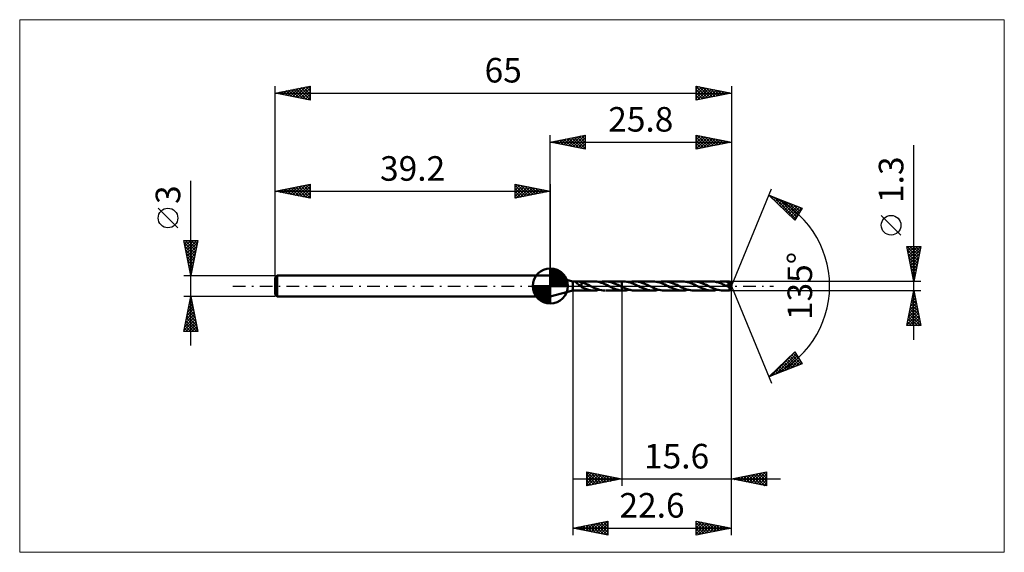
# Model space of a CAD drawing. Units: millimetres. Extents: x -76 to 65, y -38 to 38.
import ezdxf
from ezdxf.enums import TextEntityAlignment as Align

# ---------------------------------------------------------------- set-up
doc = ezdxf.new("R2010")
doc.units = ezdxf.units.MM
doc.header["$LTSCALE"] = 4.5
doc.linetypes.add('LONGDASH_DASH', pattern=[0.85, 0.4, -0.2, 0.05, -0.2])
for name, color, linetype in [('1', 4, 'CONTINUOUS'), ('2', 7, 'CONTINUOUS'), ('4', 2, 'LONGDASH_DASH'), ('CUT', 1, 'CONTINUOUS'), ('INFTOTAL', 9, 'CONTINUOUS'), ('NOCUT', 7, 'CONTINUOUS'), ('SK1', 4, 'CONTINUOUS'), ('SK2', 7, 'CONTINUOUS'), ('SK4', 2, 'LONGDASH_DASH')]:
    doc.layers.add(name, color=color, linetype=linetype)
doc.styles.get("Standard").update_dxf_attribs({"font": 'Monospac821 BT'})

msp = doc.modelspace()

# ---------------------------------------------------------------- linework, layer by layer
at = {"layer": '1', "color": 4, "linetype": 'CONTINUOUS', "lineweight": 50}
for p, q in [((3.2, 0.65), (0, 1.5)), ((0, -1.5), (0, 1.5)), ((3.2, 0.65), (6.24, 0.65)), ((3.2, -0.65), (3.2, 0.65)), ((3.63, 0.56), (3.64, 0.57)), ((3.64, 0.54), (3.63, 0.56)), ((3.64, 0.57), (3.65, 0.58)), ((3.64, 0.53), (3.64, 0.54)), ((3.65, 0.51), (3.64, 0.53)), ((3.65, 0.58), (3.66, 0.59)), ((3.67, 0.5), (3.65, 0.51)), ((3.66, 0.59), (3.68, 0.6)), ((3.68, 0.48), (3.67, 0.5)), ((3.68, 0.6), (3.7, 0.61)), ((3.7, 0.46), (3.68, 0.48)), ((3.7, 0.61), (3.72, 0.61)), ((3.72, 0.45), (3.7, 0.46)), ((3.72, 0.61), (3.75, 0.61)), ((3.74, 0.43), (3.72, 0.45)), ((3.76, 0.41), (3.74, 0.43)), ((3.75, 0.61), (3.77, 0.62)), ((3.79, 0.39), (3.76, 0.41)), ((3.77, 0.62), (3.8, 0.62)), ((3.82, 0.37), (3.79, 0.39)), ((3.8, 0.62), (3.83, 0.62)), ((3.85, 0.35), (3.82, 0.37)), ((3.83, 0.62), (3.86, 0.62)), ((3.88, 0.33), (3.85, 0.35)), ((3.86, 0.62), (3.89, 0.62)), ((3.91, 0.3), (3.88, 0.33)), ((3.89, 0.62), (3.93, 0.62)), ((3.94, 0.28), (3.91, 0.3)), ((3.96, 0.62), (3.93, 0.62)), ((3.97, 0.26), (3.94, 0.28)), ((4, 0.62), (3.96, 0.62)), ((4, 0.24), (3.97, 0.26)), ((4.04, 0.62), (4, 0.62)), ((4.03, 0.22), (4, 0.24)), ((4.06, 0.19), (4.03, 0.22)), ((4.08, 0.62), (4.04, 0.62)), ((4.09, 0.17), (4.06, 0.19)), ((4.12, 0.62), (4.08, 0.62)), ((4.12, 0.15), (4.09, 0.17)), ((4.17, 0.61), (4.12, 0.62)), ((4.15, 0.12), (4.12, 0.15)), ((4.18, 0.1), (4.15, 0.12)), ((4.21, 0.61), (4.17, 0.61)), ((4.21, 0.07), (4.18, 0.1)), ((4.25, 0.6), (4.21, 0.61)), ((4.24, 0.05), (4.21, 0.07)), ((4.27, 0.02), (4.24, 0.05)), ((4.29, 0.6), (4.25, 0.6)), ((4.3, 0), (4.27, 0.02)), ((4.34, 0.59), (4.29, 0.6)), ((4.31, -0.01), (4.3, 0)), ((4.38, 0.58), (4.34, 0.59)), ((4.42, 0.57), (4.38, 0.58)), ((4.46, 0.55), (4.42, 0.57)), ((4.46, 0.1), (4.46, 0.55)), ((4.58, 0.5), (4.46, 0.54)), ((4.46, 0.11), (4.46, 0.11)), ((4.46, 0.11), (4.46, 0.11)), ((4.46, 0.11), (4.46, 0.11)), ((4.46, 0.11), (4.46, 0.11)), ((4.46, 0.11), (4.46, 0.11)), ((4.46, 0.1), (4.46, 0.11)), ((4.46, -0.15), (4.46, 0.11)), ((4.7, 0.46), (4.58, 0.5)), ((4.82, 0.42), (4.7, 0.46)), ((4.94, 0.37), (4.82, 0.42)), ((5.06, 0.32), (4.94, 0.37)), ((5.18, 0.27), (5.06, 0.32)), ((5.31, 0.21), (5.18, 0.27)), ((5.43, 0.16), (5.31, 0.21)), ((5.56, 0.1), (5.43, 0.16)), ((5.68, 0.04), (5.56, 0.1)), ((5.69, 0.03), (5.68, 0.04)), ((5.7, 0.02), (5.69, 0.03)), ((5.72, 0.02), (5.7, 0.02)), ((5.73, 0.01), (5.72, 0.02)), ((5.74, 0.01), (5.73, 0.01)), ((5.75, 0), (5.74, 0.01)), ((6.01, -0.12), (5.75, 0)), ((6.4, 0.65), (6.19, 0.65)), ((6.62, 0.62), (6.4, 0.65)), ((6.83, 0.59), (6.62, 0.62)), ((7.04, 0.54), (6.83, 0.59)), ((7.04, 0.53), (7.18, 0.57)), ((7.25, 0.47), (7.04, 0.54)), ((7.18, 0.57), (7.31, 0.6)), ((7.47, 0.39), (7.25, 0.47)), ((7.31, 0.6), (7.45, 0.62)), ((7.45, 0.62), (7.58, 0.64)), ((7.69, 0.3), (7.47, 0.39)), ((7.58, 0.64), (7.72, 0.65)), ((7.9, 0.21), (7.69, 0.3)), ((7.72, 0.65), (7.85, 0.65)), ((8.11, 0.64), (7.85, 0.65)), ((7.85, 0.65), (10.2, 0.65)), ((8.12, 0.11), (7.9, 0.21)), ((8.36, 0.6), (8.11, 0.64)), ((8.34, 0), (8.12, 0.11)), ((8.35, -0.01), (8.34, 0)), ((8.61, 0.55), (8.36, 0.6)), ((8.87, 0.47), (8.61, 0.55)), ((9.12, 0.38), (8.87, 0.47)), ((9.37, 0.27), (9.12, 0.38)), ((9.62, 0.16), (9.37, 0.27)), ((9.87, 0.04), (9.62, 0.16)), ((9.89, 0.03), (9.87, 0.04)), ((9.9, 0.02), (9.89, 0.03)), ((9.91, 0.02), (9.9, 0.02)), ((9.93, 0.01), (9.91, 0.02)), ((9.94, 0.01), (9.93, 0.01)), ((9.95, 0), (9.94, 0.01)), ((9.99, -0.02), (9.95, 0)), ((10.43, 0.65), (10.2, 0.65)), ((10.2, 0.65), (10.2, 0.65)), ((10.2, -0.12), (10.2, 0.65)), ((10.2, -0.65), (10.2, 0.65)), ((10.67, 0.64), (10.43, 0.65)), ((10.92, 0.61), (10.67, 0.64)), ((11.16, 0.56), (10.92, 0.61)), ((11.39, 0.49), (11.16, 0.56)), ((11.24, 0.54), (11.38, 0.57)), ((11.38, 0.57), (11.51, 0.6)), ((11.64, 0.4), (11.39, 0.49)), ((11.51, 0.6), (11.65, 0.62)), ((11.88, 0.3), (11.64, 0.4)), ((11.65, 0.62), (11.78, 0.64)), ((11.78, 0.64), (11.92, 0.65)), ((12.12, 0.2), (11.88, 0.3)), ((11.92, 0.65), (12.05, 0.65)), ((12.31, 0.64), (12.05, 0.65)), ((14.63, 0.65), (12.05, 0.65)), ((12.37, 0.08), (12.12, 0.2)), ((12.56, 0.6), (12.31, 0.64)), ((12.61, -0.04), (12.37, 0.08)), ((12.81, 0.55), (12.56, 0.6)), ((13.07, 0.47), (12.81, 0.55)), ((13.32, 0.38), (13.07, 0.47)), ((13.57, 0.27), (13.32, 0.38)), ((13.82, 0.16), (13.57, 0.27)), ((14.07, 0.04), (13.82, 0.16)), ((14.31, -0.08), (14.07, 0.04)), ((14.87, 0.64), (14.63, 0.65)), ((15.11, 0.61), (14.87, 0.64)), ((15.35, 0.56), (15.11, 0.61)), ((15.59, 0.49), (15.35, 0.56)), ((15.44, 0.53), (15.57, 0.57)), ((15.57, 0.57), (15.71, 0.6)), ((15.83, 0.4), (15.59, 0.49)), ((15.71, 0.6), (15.84, 0.62)), ((16.07, 0.31), (15.83, 0.4)), ((15.84, 0.62), (15.98, 0.64)), ((15.98, 0.64), (16.11, 0.65)), ((16.32, 0.2), (16.07, 0.31)), ((16.11, 0.65), (16.25, 0.65)), ((16.5, 0.64), (16.25, 0.65)), ((18.83, 0.65), (16.25, 0.65)), ((16.56, 0.08), (16.32, 0.2)), ((16.76, 0.6), (16.5, 0.64)), ((16.81, -0.04), (16.56, 0.08)), ((17.01, 0.55), (16.76, 0.6)), ((17.26, 0.47), (17.01, 0.55)), ((17.51, 0.38), (17.26, 0.47)), ((17.76, 0.27), (17.51, 0.38)), ((18.02, 0.16), (17.76, 0.27)), ((18.26, 0.04), (18.02, 0.16)), ((18.51, -0.08), (18.26, 0.04)), ((19.06, 0.64), (18.83, 0.65)), ((19.3, 0.61), (19.06, 0.64)), ((19.54, 0.56), (19.3, 0.61)), ((19.78, 0.49), (19.54, 0.56)), ((19.63, 0.53), (19.77, 0.57)), ((19.77, 0.57), (19.9, 0.6)), ((20.03, 0.4), (19.78, 0.49)), ((19.9, 0.6), (20.04, 0.62)), ((20.27, 0.31), (20.03, 0.4)), ((20.04, 0.62), (20.18, 0.64)), ((20.18, 0.64), (20.31, 0.65)), ((20.51, 0.2), (20.27, 0.31)), ((20.31, 0.65), (20.44, 0.65)), ((20.7, 0.64), (20.44, 0.65)), ((23.02, 0.65), (20.44, 0.65)), ((20.76, 0.08), (20.51, 0.2)), ((20.95, 0.6), (20.7, 0.64)), ((21, -0.04), (20.76, 0.08)), ((21.21, 0.55), (20.95, 0.6)), ((21.46, 0.47), (21.21, 0.55)), ((21.71, 0.38), (21.46, 0.47)), ((21.96, 0.27), (21.71, 0.38)), ((22.21, 0.16), (21.96, 0.27)), ((22.46, 0.04), (22.21, 0.16)), ((22.7, -0.08), (22.46, 0.04)), ((23.16, 0.65), (23.02, 0.65)), ((23.29, 0.64), (23.16, 0.65)), ((23.42, 0.62), (23.29, 0.64)), ((23.56, 0.6), (23.42, 0.62)), ((23.7, 0.57), (23.56, 0.6)), ((23.83, 0.53), (23.7, 0.57)), ((23.83, 0.53), (23.97, 0.57)), ((23.97, 0.49), (23.83, 0.53)), ((23.97, 0.57), (24.1, 0.6)), ((24.1, 0.45), (23.97, 0.49)), ((24.1, 0.6), (24.24, 0.62)), ((24.24, 0.4), (24.1, 0.45)), ((24.24, 0.62), (24.37, 0.64)), ((24.38, 0.34), (24.24, 0.4)), ((24.37, 0.64), (24.51, 0.65)), ((24.52, 0.28), (24.38, 0.34)), ((24.51, 0.65), (24.64, 0.65)), ((24.65, 0.22), (24.52, 0.28)), ((24.77, 0.65), (24.64, 0.65)), ((25.52, 0.65), (24.64, 0.65)), ((24.79, 0.16), (24.65, 0.22)), ((24.89, 0.64), (24.77, 0.65)), ((24.93, 0.09), (24.79, 0.16)), ((25.02, 0.62), (24.89, 0.64)), ((25.06, 0.03), (24.93, 0.09)), ((25.15, 0.6), (25.02, 0.62)), ((25.2, -0.04), (25.06, 0.03)), ((25.28, 0.58), (25.15, 0.6)), ((25.31, 0.19), (25.24, 0.25)), ((25.76, -0.03), (25.24, 0.25)), ((25.24, 0.25), (25.26, 0.25)), ((25.26, 0.25), (25.28, 0.26)), ((25.4, 0.55), (25.28, 0.58)), ((25.28, 0.26), (25.3, 0.26)), ((25.3, 0.26), (25.32, 0.26)), ((25.37, 0.12), (25.31, 0.19)), ((25.32, 0.26), (25.34, 0.27)), ((25.34, 0.27), (25.35, 0.27)), ((25.35, 0.27), (25.37, 0.27)), ((25.37, 0.27), (25.38, 0.28)), ((25.43, 0.06), (25.37, 0.12)), ((25.38, 0.28), (25.4, 0.28)), ((25.53, 0.51), (25.4, 0.55)), ((25.4, 0.28), (25.42, 0.29)), ((25.42, 0.29), (25.43, 0.29)), ((25.43, 0.29), (25.44, 0.3)), ((25.49, 0), (25.43, 0.06)), ((25.44, 0.3), (25.46, 0.3)), ((25.46, 0.3), (25.47, 0.31)), ((25.47, 0.31), (25.48, 0.32)), ((25.48, 0.32), (25.5, 0.32)), ((25.53, -0.05), (25.49, 0)), ((25.5, 0.32), (25.51, 0.33)), ((25.51, 0.33), (25.52, 0.34)), ((25.52, 0.65), (25.52, 0.65)), ((25.52, 0.65), (25.52, 0.65)), ((25.52, 0.65), (25.52, 0.65)), ((25.52, 0.34), (25.53, 0.35)), ((25.53, 0.64), (25.53, 0.65)), ((25.53, 0.65), (25.53, 0.65)), ((25.8, 0), (25.53, 0.65)), ((25.53, 0.65), (25.52, 0.65)), ((25.52, 0.65), (25.52, 0.65)), ((25.52, 0.65), (25.52, 0.65)), ((25.53, 0.63), (25.53, 0.64)), ((25.53, 0.64), (25.53, 0.64)), ((25.53, 0.62), (25.53, 0.63)), ((25.53, 0.61), (25.53, 0.62)), ((25.53, 0.62), (25.53, 0.62)), ((25.53, 0.59), (25.53, 0.61)), ((25.53, 0.58), (25.53, 0.59)), ((25.8, 0), (25.53, 0.58)), ((25.53, 0.51), (25.53, 0.58)), ((25.54, 0.5), (25.53, 0.51)), ((25.53, 0.35), (25.54, 0.36)), ((25.53, -0.65), (25.8, 0)), ((25.54, 0.49), (25.54, 0.5)), ((25.54, 0.48), (25.54, 0.49)), ((25.55, 0.47), (25.54, 0.48)), ((25.54, 0.37), (25.55, 0.38)), ((25.54, 0.36), (25.54, 0.37)), ((25.55, 0.46), (25.55, 0.47)), ((25.56, 0.45), (25.55, 0.46)), ((25.55, 0.38), (25.56, 0.39)), ((25.56, 0.44), (25.56, 0.45)), ((25.56, 0.43), (25.56, 0.44)), ((25.65, 0.26), (25.56, 0.44)), ((25.56, 0.42), (25.56, 0.43)), ((25.56, 0.4), (25.56, 0.42)), ((25.56, 0.39), (25.56, 0.4)), ((25.69, 0.17), (25.65, 0.26)), ((25.71, 0.12), (25.69, 0.17)), ((25.73, 0.08), (25.71, 0.12)), ((25.74, 0.06), (25.73, 0.08)), ((25.75, 0.03), (25.74, 0.06)), ((25.75, 0.02), (25.75, 0.03)), ((25.75, 0.01), (25.75, 0.02)), ((25.8, 0), (25.75, 0.02)), ((25.8, 0), (25.75, 0.02)), ((25.75, 0.02), (25.75, 0.02)), ((25.76, 0), (25.75, 0.01)), ((25.76, 0), (25.76, 0)), ((0, -1.5), (3.2, -0.65)), ((3.2, -0.65), (6.24, -0.65)), ((4.32, -0.02), (4.31, -0.01)), ((4.33, -0.02), (4.32, -0.02)), ((4.34, -0.03), (4.33, -0.02)), ((4.35, -0.04), (4.34, -0.03)), ((4.36, -0.05), (4.35, -0.04)), ((4.37, -0.06), (4.36, -0.05)), ((4.39, -0.07), (4.37, -0.06)), ((4.41, -0.09), (4.39, -0.07)), ((4.42, -0.1), (4.41, -0.09)), ((4.44, -0.11), (4.42, -0.1)), ((4.46, -0.13), (4.44, -0.11)), ((4.7, -0.26), (4.46, -0.15)), ((4.94, -0.37), (4.7, -0.26)), ((5.19, -0.46), (4.94, -0.37)), ((5.44, -0.54), (5.19, -0.46)), ((5.68, -0.59), (5.44, -0.54)), ((5.93, -0.63), (5.68, -0.59)), ((6.17, -0.65), (5.93, -0.63)), ((6.27, -0.24), (6.01, -0.12)), ((6.17, -0.65), (6.32, -0.65)), ((6.52, -0.35), (6.27, -0.24)), ((6.32, -0.65), (6.46, -0.64)), ((6.46, -0.64), (6.61, -0.63)), ((6.78, -0.45), (6.52, -0.35)), ((6.61, -0.63), (6.75, -0.6)), ((6.75, -0.6), (6.9, -0.57)), ((7.03, -0.53), (6.78, -0.45)), ((6.9, -0.57), (7.04, -0.53)), ((7.29, -0.59), (7.03, -0.53)), ((7.55, -0.63), (7.29, -0.59)), ((7.8, -0.65), (7.55, -0.63)), ((7.85, -0.65), (10.2, -0.65)), ((8.36, -0.01), (8.35, -0.01)), ((8.37, -0.02), (8.36, -0.01)), ((8.39, -0.02), (8.37, -0.02)), ((8.4, -0.03), (8.39, -0.02)), ((8.41, -0.04), (8.4, -0.03)), ((8.59, -0.12), (8.41, -0.04)), ((8.77, -0.21), (8.59, -0.12)), ((8.94, -0.29), (8.77, -0.21)), ((9.12, -0.36), (8.94, -0.29)), ((9.3, -0.43), (9.12, -0.36)), ((9.48, -0.49), (9.3, -0.43)), ((9.66, -0.54), (9.48, -0.49)), ((9.84, -0.59), (9.66, -0.54)), ((10.02, -0.62), (9.84, -0.59)), ((10.02, -0.03), (9.99, -0.02)), ((10.06, -0.05), (10.02, -0.03)), ((10.2, -0.64), (10.02, -0.62)), ((10.09, -0.07), (10.06, -0.05)), ((10.13, -0.09), (10.09, -0.07)), ((10.16, -0.1), (10.13, -0.09)), ((10.2, -0.12), (10.16, -0.1)), ((10.2, -0.12), (10.2, -0.12)), ((10.2, -0.12), (10.2, -0.12)), ((10.2, -0.12), (10.2, -0.12)), ((10.2, -0.12), (10.2, -0.12)), ((10.2, -0.12), (10.2, -0.12)), ((10.37, -0.2), (10.2, -0.12)), ((10.2, -0.64), (10.2, -0.64)), ((10.2, -0.64), (10.2, -0.64)), ((10.2, -0.64), (10.2, -0.64)), ((10.2, -0.64), (10.2, -0.64)), ((10.2, -0.64), (10.2, -0.64)), ((10.2, -0.64), (10.2, -0.64)), ((10.23, -0.64), (10.2, -0.64)), ((10.2, -0.65), (10.2, -0.64)), ((10.2, -0.65), (10.2, -0.65)), ((10.2, -0.65), (10.43, -0.65)), ((10.27, -0.65), (10.23, -0.64)), ((10.3, -0.65), (10.27, -0.65)), ((10.33, -0.65), (10.3, -0.65)), ((10.37, -0.65), (10.33, -0.65)), ((10.54, -0.28), (10.37, -0.2)), ((10.4, -0.65), (10.37, -0.65)), ((10.43, -0.65), (10.4, -0.65)), ((10.43, -0.65), (10.57, -0.65)), ((10.71, -0.35), (10.54, -0.28)), ((10.57, -0.65), (10.7, -0.64)), ((10.7, -0.64), (10.84, -0.62)), ((10.88, -0.41), (10.71, -0.35)), ((10.84, -0.62), (10.97, -0.6)), ((11.04, -0.47), (10.88, -0.41)), ((10.97, -0.6), (11.11, -0.57)), ((11.21, -0.53), (11.04, -0.47)), ((11.11, -0.57), (11.24, -0.54)), ((11.38, -0.57), (11.21, -0.53)), ((11.55, -0.61), (11.38, -0.57)), ((11.71, -0.63), (11.55, -0.61)), ((11.88, -0.65), (11.71, -0.63)), ((12.05, -0.65), (11.88, -0.65)), ((12.05, -0.65), (14.63, -0.65)), ((12.86, -0.16), (12.61, -0.04)), ((13.11, -0.27), (12.86, -0.16)), ((13.36, -0.38), (13.11, -0.27)), ((13.61, -0.47), (13.36, -0.38)), ((13.87, -0.55), (13.61, -0.47)), ((14.12, -0.6), (13.87, -0.55)), ((14.37, -0.64), (14.12, -0.6)), ((14.56, -0.19), (14.31, -0.08)), ((14.63, -0.65), (14.37, -0.64)), ((14.8, -0.3), (14.56, -0.19)), ((14.63, -0.65), (14.76, -0.65)), ((14.76, -0.65), (14.9, -0.64)), ((15.04, -0.4), (14.8, -0.3)), ((14.9, -0.64), (15.03, -0.62)), ((15.03, -0.62), (15.17, -0.6)), ((15.29, -0.49), (15.04, -0.4)), ((15.17, -0.6), (15.3, -0.57)), ((15.53, -0.56), (15.29, -0.49)), ((15.3, -0.57), (15.44, -0.53)), ((15.77, -0.61), (15.53, -0.56)), ((16.01, -0.64), (15.77, -0.61)), ((16.25, -0.65), (16.01, -0.64)), ((16.25, -0.65), (18.83, -0.65)), ((17.06, -0.16), (16.81, -0.04)), ((17.31, -0.27), (17.06, -0.16)), ((17.56, -0.38), (17.31, -0.27)), ((17.81, -0.47), (17.56, -0.38)), ((18.06, -0.55), (17.81, -0.47)), ((18.31, -0.6), (18.06, -0.55)), ((18.57, -0.64), (18.31, -0.6)), ((18.76, -0.2), (18.51, -0.08)), ((18.83, -0.65), (18.57, -0.64)), ((19, -0.31), (18.76, -0.2)), ((18.83, -0.65), (18.96, -0.65)), ((18.96, -0.65), (19.09, -0.64)), ((19.24, -0.4), (19, -0.31)), ((19.09, -0.64), (19.23, -0.62)), ((19.23, -0.62), (19.36, -0.6)), ((19.48, -0.49), (19.24, -0.4)), ((19.36, -0.6), (19.5, -0.57)), ((19.72, -0.56), (19.48, -0.49)), ((19.5, -0.57), (19.63, -0.53)), ((19.97, -0.61), (19.72, -0.56)), ((20.21, -0.64), (19.97, -0.61)), ((20.44, -0.65), (20.21, -0.64)), ((20.44, -0.65), (23.02, -0.65)), ((21.25, -0.16), (21, -0.04)), ((21.5, -0.27), (21.25, -0.16)), ((21.75, -0.38), (21.5, -0.27)), ((22, -0.47), (21.75, -0.38)), ((22.26, -0.55), (22, -0.47)), ((22.51, -0.6), (22.26, -0.55)), ((22.76, -0.64), (22.51, -0.6)), ((22.95, -0.2), (22.7, -0.08)), ((23.02, -0.65), (22.76, -0.64)), ((23.19, -0.3), (22.95, -0.2)), ((23.02, -0.65), (23.16, -0.65)), ((23.16, -0.65), (23.29, -0.64)), ((23.43, -0.4), (23.19, -0.3)), ((23.29, -0.64), (23.42, -0.62)), ((23.42, -0.62), (23.56, -0.6)), ((23.68, -0.49), (23.43, -0.4)), ((23.56, -0.6), (23.7, -0.57)), ((23.92, -0.56), (23.68, -0.49)), ((23.7, -0.57), (23.83, -0.53)), ((24.16, -0.61), (23.92, -0.56)), ((24.4, -0.64), (24.16, -0.61)), ((24.64, -0.65), (24.4, -0.64)), ((24.64, -0.65), (25.52, -0.65)), ((25.25, -0.06), (25.2, -0.04)), ((25.31, -0.09), (25.25, -0.06)), ((25.36, -0.12), (25.31, -0.09)), ((25.41, -0.14), (25.36, -0.12)), ((25.46, -0.17), (25.41, -0.14)), ((25.52, -0.19), (25.46, -0.17)), ((25.52, -0.19), (25.52, -0.19)), ((25.52, -0.23), (25.52, -0.19)), ((25.52, -0.27), (25.52, -0.23)), ((25.52, -0.31), (25.52, -0.27)), ((25.52, -0.35), (25.52, -0.31)), ((25.52, -0.38), (25.52, -0.35)), ((25.52, -0.42), (25.52, -0.38)), ((25.52, -0.45), (25.52, -0.42)), ((25.52, -0.48), (25.52, -0.45)), ((25.52, -0.51), (25.52, -0.48)), ((25.52, -0.54), (25.52, -0.51)), ((25.52, -0.56), (25.52, -0.54)), ((25.52, -0.58), (25.52, -0.56)), ((25.52, -0.6), (25.52, -0.58)), ((25.52, -0.61), (25.52, -0.6)), ((25.52, -0.63), (25.52, -0.61)), ((25.52, -0.64), (25.52, -0.63)), ((25.52, -0.64), (25.52, -0.64)), ((25.52, -0.65), (25.52, -0.64)), ((25.52, -0.65), (25.52, -0.65)), ((25.52, -0.65), (25.52, -0.65)), ((25.52, -0.65), (25.52, -0.65)), ((25.52, -0.65), (25.52, -0.65)), ((25.57, -0.09), (25.53, -0.05)), ((25.52, -0.19), (25.53, -0.19)), ((25.53, -0.19), (25.54, -0.19)), ((25.52, -0.65), (25.52, -0.65)), ((25.52, -0.65), (25.52, -0.65)), ((25.52, -0.65), (25.53, -0.65)), ((25.54, -0.19), (25.55, -0.18)), ((25.55, -0.18), (25.56, -0.18)), ((25.56, -0.18), (25.56, -0.17)), ((25.56, -0.17), (25.57, -0.17)), ((25.6, -0.13), (25.57, -0.09)), ((25.57, -0.17), (25.58, -0.16)), ((25.58, -0.16), (25.59, -0.15)), ((25.59, -0.14), (25.6, -0.13)), ((25.59, -0.15), (25.59, -0.14)), ((25.6, -0.13), (25.76, -0.03)), ((25.76, -0.01), (25.76, 0)), ((25.76, -0.02), (25.76, -0.01)), ((25.76, -0.01), (25.76, -0.01)), ((25.76, -0.03), (25.76, -0.02))]:
    msp.add_line(p, q, dxfattribs=at)
at = {"layer": '2', "color": 7, "linetype": 'CONTINUOUS', "lineweight": 25}
for p, q in [((0, 1.5), (0, 21.5)), ((0, 20.5), (5, 21.5)), ((1.88, 20.12), (2.82, 21.06)), ((2.23, 20.05), (3.35, 21.17)), ((2.59, 19.98), (3.88, 21.28)), ((2.72, 21.04), (4.07, 19.69)), ((2.94, 19.91), (4.41, 21.38)), ((3.07, 21.11), (4.6, 19.58)), ((3.29, 19.84), (4.94, 21.49)), ((3.42, 21.18), (5, 19.61)), ((3.65, 19.77), (5, 21.12)), ((3.78, 21.26), (5, 20.03)), ((4.13, 21.33), (5, 20.46)), ((4.48, 21.4), (5, 20.88)), ((4.84, 21.47), (5, 21.3)), ((5, 21.5), (5, 19.5)), ((20.8, 19.5), (20.8, 21.5)), ((20.8, 21.5), (25.8, 20.5)), ((20.8, 21.25), (21.01, 21.46)), ((20.8, 20.82), (21.36, 21.39)), ((20.8, 20.4), (21.72, 21.32)), ((20.8, 19.97), (22.07, 21.25)), ((20.8, 21.2), (22.22, 19.78)), ((20.8, 19.55), (22.42, 21.18)), ((20.96, 21.47), (22.57, 19.85)), ((21.27, 19.59), (22.78, 21.1)), ((21.49, 21.36), (22.93, 19.93)), ((22.02, 21.26), (23.28, 20)), ((22.55, 21.15), (23.63, 20.07)), ((23.08, 21.04), (23.99, 20.14)), ((25.8, 21.5), (25.8, 0)), ((0, 20.5), (25.8, 20.5)), ((5, 19.5), (0, 20.5)), ((0.11, 20.48), (0.17, 20.53)), ((0.24, 20.55), (0.36, 20.43)), ((0.47, 20.41), (0.7, 20.64)), ((0.59, 20.62), (0.89, 20.32)), ((0.82, 20.34), (1.23, 20.75)), ((0.95, 20.69), (1.42, 20.22)), ((1.17, 20.27), (1.76, 20.85)), ((1.3, 20.76), (1.95, 20.11)), ((1.53, 20.19), (2.29, 20.96)), ((1.65, 20.83), (2.48, 20)), ((2.01, 20.9), (3.01, 19.9)), ((2.36, 20.97), (3.54, 19.79)), ((4, 19.7), (5, 20.7)), ((4.36, 19.63), (5, 20.27)), ((4.71, 19.56), (5, 19.85)), ((20.8, 20.78), (21.86, 19.71)), ((25.8, 20.5), (20.8, 19.5)), ((20.8, 20.35), (21.51, 19.64)), ((20.8, 19.93), (21.16, 19.57)), ((21.8, 19.7), (23.13, 21.03)), ((22.33, 19.81), (23.49, 20.96)), ((22.86, 19.91), (23.84, 20.89)), ((23.39, 20.02), (24.19, 20.82)), ((23.61, 20.94), (24.34, 20.21)), ((23.92, 20.12), (24.55, 20.75)), ((24.14, 20.83), (24.69, 20.28)), ((24.45, 20.23), (24.9, 20.68)), ((24.67, 20.73), (25.05, 20.35)), ((24.98, 20.34), (25.25, 20.61)), ((25.2, 20.62), (25.4, 20.42)), ((25.51, 20.44), (25.61, 20.54)), ((25.73, 20.51), (25.75, 20.49)), ((51.8, -7.65), (51.8, 20.07)), ((20.8, 19.51), (20.8, 19.5)), ((25.8, 0), (31.54, 13.86)), ((31.16, 12.93), (35.9, 11.07)), ((34.82, 9.39), (31.16, 12.93)), ((31.21, 12.89), (31.23, 12.91)), ((31.21, 12.91), (32.17, 11.95)), ((31.42, 12.68), (31.53, 12.79)), ((31.64, 12.47), (31.83, 12.67)), ((31.91, 12.64), (34.95, 9.59)), ((31.85, 12.26), (32.14, 12.55)), ((32.07, 12.05), (32.44, 12.43)), ((32.28, 11.84), (32.75, 12.31)), ((32.5, 11.63), (33.05, 12.19)), ((32.61, 12.36), (35.12, 9.85)), ((32.71, 11.43), (33.36, 12.07)), ((32.93, 11.22), (33.66, 11.95)), ((33.15, 11.01), (33.97, 11.83)), ((33.31, 12.09), (35.29, 10.11)), ((33.36, 10.8), (34.27, 11.71)), ((33.58, 10.59), (34.58, 11.59)), ((33.79, 10.38), (34.88, 11.47)), ((34.01, 11.81), (35.45, 10.37)), ((34.01, 10.17), (35.18, 11.35)), ((34.22, 9.96), (35.49, 11.23)), ((34.71, 11.54), (35.62, 10.63)), ((35.41, 11.26), (35.78, 10.88)), ((34.44, 9.76), (35.79, 11.11)), ((34.65, 9.55), (35.41, 10.3)), ((35.9, 11.07), (34.82, 9.39)), ((49.95, 7.26), (47.15, 10.06)), ((51.8, 0.65), (50.8, 5.65)), ((50.8, 5.65), (52.8, 5.65)), ((50.81, 5.62), (52.46, 3.96)), ((50.85, 5.42), (51.08, 5.65)), ((50.92, 5.06), (51.51, 5.65)), ((50.99, 4.71), (51.93, 5.65)), ((51.06, 4.35), (52.35, 5.65)), ((51.13, 4), (52.78, 5.65)), ((51.2, 5.65), (52.53, 4.32)), ((51.63, 5.65), (52.6, 4.67)), ((52.8, 5.65), (51.8, 0.65)), ((52.05, 5.65), (52.67, 5.02)), ((52.47, 5.65), (52.75, 5.38)), ((50.91, 5.09), (52.39, 3.61)), ((51.02, 4.56), (52.32, 3.26)), ((51.2, 3.65), (52.7, 5.15)), ((51.27, 3.29), (52.59, 4.62)), ((51.12, 4.03), (52.25, 2.9)), ((51.23, 3.5), (52.18, 2.55)), ((51.34, 2.94), (52.49, 4.09)), ((51.34, 2.97), (52.11, 2.2)), ((51.41, 2.59), (52.38, 3.56)), ((51.48, 2.23), (52.27, 3.02)), ((51.44, 2.44), (52.04, 1.84)), ((51.55, 1.88), (52.17, 2.49)), ((51.55, 1.91), (51.97, 1.49)), ((51.62, 1.53), (52.06, 1.96)), ((51.7, 1.17), (51.96, 1.43)), ((52.8, 0.65), (25.53, 0.65)), ((25.8, -28.5), (25.8, 0)), ((25.8, -35.5), (25.8, 0)), ((25.8, 0), (31.54, -13.86)), ((51.65, 1.38), (51.9, 1.14)), ((51.76, 0.85), (51.83, 0.78)), ((51.77, 0.82), (51.85, 0.9)), ((3.2, -0.65), (3.2, -35.5)), ((10.2, -0.65), (10.2, -28.5)), ((25.53, -0.65), (52.8, -0.65)), ((50.8, -5.65), (51.8, -0.65)), ((51.68, -1.26), (51.88, -1.06)), ((51.69, -1.2), (51.97, -1.48)), ((51.76, -0.85), (51.86, -0.95)), ((51.78, -0.73), (51.81, -0.71)), ((51.8, -0.65), (52.8, -5.65)), ((51.25, -3.38), (52.16, -2.47)), ((51.36, -2.85), (52.09, -2.12)), ((51.41, -2.62), (52.39, -3.6)), ((51.47, -2.32), (52.02, -1.77)), ((51.48, -2.26), (52.28, -3.07)), ((51.55, -1.91), (52.18, -2.54)), ((51.57, -1.79), (51.95, -1.41)), ((51.62, -1.56), (52.07, -2.01)), ((50.83, -5.51), (52.45, -3.89)), ((50.93, -4.98), (52.38, -3.53)), ((51.04, -4.45), (52.31, -3.18)), ((51.12, -4.03), (52.74, -5.65)), ((51.15, -3.92), (52.24, -2.83)), ((51.19, -3.68), (52.71, -5.19)), ((51.27, -3.32), (52.6, -4.66)), ((51.34, -2.97), (52.5, -4.13)), ((50.84, -5.44), (51.05, -5.65)), ((50.91, -5.09), (51.47, -5.65)), ((50.98, -4.74), (51.89, -5.65)), ((51.05, -4.38), (52.32, -5.65)), ((51.11, -5.65), (52.52, -4.24)), ((51.53, -5.65), (52.59, -4.59)), ((51.96, -5.65), (52.66, -4.95)), ((52.38, -5.65), (52.73, -5.3)), ((52.8, -5.65), (50.8, -5.65)), ((31.16, -12.93), (34.82, -9.39)), ((31.49, -12.8), (34.85, -9.44)), ((32.19, -12.53), (35.02, -9.7)), ((34.4, -9.79), (35.74, -11.13)), ((34.62, -9.58), (35.55, -10.52)), ((34.82, -9.39), (35.9, -11.07)), ((35.9, -11.07), (31.16, -12.93)), ((32.89, -12.25), (35.19, -9.95)), ((33.11, -11.05), (33.91, -11.85)), ((33.32, -10.84), (34.22, -11.73)), ((33.54, -10.63), (34.52, -11.61)), ((33.59, -11.98), (35.35, -10.21)), ((33.75, -10.42), (34.83, -11.49)), ((33.97, -10.21), (35.13, -11.37)), ((34.18, -10), (35.43, -11.25)), ((34.28, -11.7), (35.52, -10.47)), ((34.98, -11.43), (35.68, -10.73)), ((35.68, -11.15), (35.85, -10.99)), ((31.6, -12.51), (31.78, -12.69)), ((31.81, -12.3), (32.09, -12.57)), ((32.03, -12.09), (32.39, -12.45)), ((32.25, -11.88), (32.69, -12.33)), ((32.46, -11.67), (33, -12.21)), ((32.68, -11.46), (33.3, -12.09)), ((32.89, -11.25), (33.61, -11.97)), ((31.17, -12.92), (31.17, -12.93)), ((31.38, -12.72), (31.48, -12.81)), ((5.2, -28.5), (5.2, -26.5)), ((5.2, -26.5), (10.2, -27.5)), ((5.2, -26.91), (5.54, -26.57)), ((5.2, -27.33), (5.89, -26.64)), ((5.26, -26.51), (6.91, -28.16)), ((5.79, -26.62), (7.26, -28.09)), ((25.8, -27.5), (30.8, -26.5)), ((28.69, -28.08), (30.13, -26.63)), ((29.04, -28.15), (30.66, -26.53)), ((30.41, -26.58), (30.8, -26.97)), ((30.76, -26.51), (30.8, -26.55)), ((30.8, -26.5), (30.8, -28.5)), ((3.2, -27.5), (32.8, -27.5)), ((5.2, -27.76), (6.25, -26.71)), ((5.2, -28.18), (6.6, -26.78)), ((5.2, -26.87), (6.56, -28.23)), ((5.2, -27.3), (6.2, -28.3)), ((10.2, -27.5), (5.2, -28.5)), ((5.2, -27.72), (5.85, -28.37)), ((5.33, -28.47), (6.95, -26.85)), ((5.86, -28.37), (7.31, -26.92)), ((6.32, -26.72), (7.62, -28.02)), ((6.39, -28.26), (7.66, -26.99)), ((6.86, -26.83), (7.97, -27.95)), ((6.92, -28.16), (8.02, -27.06)), ((7.39, -26.94), (8.32, -27.88)), ((7.45, -28.05), (8.37, -27.13)), ((7.92, -27.04), (8.68, -27.8)), ((7.98, -27.94), (8.72, -27.2)), ((8.45, -27.15), (9.03, -27.73)), ((8.51, -27.84), (9.08, -27.28)), ((8.98, -27.26), (9.38, -27.66)), ((9.04, -27.73), (9.43, -27.35)), ((9.51, -27.36), (9.74, -27.59)), ((9.57, -27.63), (9.78, -27.42)), ((10.04, -27.47), (10.09, -27.52)), ((10.1, -27.52), (10.14, -27.49)), ((30.8, -28.5), (25.8, -27.5)), ((25.81, -27.5), (25.82, -27.5)), ((25.86, -27.51), (25.88, -27.48)), ((26.17, -27.43), (26.35, -27.61)), ((26.21, -27.58), (26.42, -27.38)), ((26.52, -27.36), (26.88, -27.72)), ((26.56, -27.65), (26.95, -27.27)), ((26.87, -27.29), (27.41, -27.82)), ((26.92, -27.72), (27.48, -27.16)), ((27.23, -27.21), (27.94, -27.93)), ((27.27, -27.79), (28.01, -27.06)), ((27.58, -27.14), (28.47, -28.03)), ((27.62, -27.86), (28.54, -26.95)), ((27.93, -27.07), (29, -28.14)), ((27.98, -27.94), (29.07, -26.85)), ((28.29, -27), (29.53, -28.25)), ((28.33, -28.01), (29.6, -26.74)), ((28.64, -26.93), (30.06, -28.35)), ((28.99, -26.86), (30.59, -28.46)), ((29.35, -26.79), (30.8, -28.24)), ((29.39, -28.22), (30.8, -26.81)), ((29.7, -26.72), (30.8, -27.82)), ((29.75, -28.29), (30.8, -27.23)), ((30.05, -26.65), (30.8, -27.4)), ((30.1, -28.36), (30.8, -27.66)), ((5.2, -28.15), (5.5, -28.44)), ((30.45, -28.43), (30.8, -28.08)), ((3.2, -34.5), (8.2, -33.5)), ((6.17, -35.09), (7.65, -33.61)), ((6.52, -35.16), (8.18, -33.5)), ((7.54, -33.63), (8.2, -34.3)), ((7.89, -33.56), (8.2, -33.87)), ((8.2, -33.5), (8.2, -35.5)), ((20.8, -35.5), (20.8, -33.5)), ((20.8, -33.5), (25.8, -34.5)), ((20.8, -33.6), (20.88, -33.52)), ((20.8, -34.02), (21.24, -33.59)), ((20.8, -34.45), (21.59, -33.66)), ((21.01, -33.54), (22.61, -35.14)), ((21.54, -33.65), (22.96, -35.07)), ((3.2, -34.5), (25.8, -34.5)), ((8.2, -35.5), (3.2, -34.5)), ((3.29, -34.48), (3.34, -34.53)), ((3.34, -34.53), (3.41, -34.46)), ((3.65, -34.41), (3.87, -34.63)), ((3.69, -34.6), (3.94, -34.35)), ((4, -34.34), (4.4, -34.74)), ((4.05, -34.67), (4.47, -34.25)), ((4.35, -34.27), (4.93, -34.85)), ((4.4, -34.74), (5, -34.14)), ((4.71, -34.2), (5.46, -34.95)), ((4.75, -34.81), (5.53, -34.03)), ((5.06, -34.13), (5.99, -35.06)), ((5.11, -34.88), (6.06, -33.93)), ((5.41, -34.06), (6.52, -35.16)), ((5.46, -34.95), (6.59, -33.82)), ((5.77, -33.99), (7.05, -35.27)), ((5.81, -35.02), (7.12, -33.72)), ((6.12, -33.92), (7.58, -35.38)), ((6.48, -33.84), (8.11, -35.48)), ((6.83, -33.77), (8.2, -35.15)), ((6.87, -35.23), (8.2, -33.91)), ((7.18, -33.7), (8.2, -34.72)), ((7.23, -35.31), (8.2, -34.33)), ((7.58, -35.38), (8.2, -34.76)), ((20.8, -34.87), (21.94, -33.73)), ((20.8, -33.76), (22.25, -35.21)), ((20.8, -35.3), (22.3, -33.8)), ((20.8, -34.18), (21.9, -35.28)), ((25.8, -34.5), (20.8, -35.5)), ((20.8, -34.61), (21.54, -35.35)), ((20.8, -35.03), (21.19, -35.42)), ((21.07, -35.45), (22.65, -33.87)), ((21.6, -35.34), (23, -33.94)), ((22.07, -33.75), (23.31, -35)), ((22.13, -35.23), (23.36, -34.01)), ((22.6, -33.86), (23.67, -34.93)), ((22.67, -35.13), (23.71, -34.08)), ((23.13, -33.97), (24.02, -34.86)), ((23.2, -35.02), (24.06, -34.15)), ((23.66, -34.07), (24.37, -34.79)), ((23.73, -34.91), (24.42, -34.22)), ((24.19, -34.18), (24.73, -34.71)), ((24.26, -34.81), (24.77, -34.29)), ((24.72, -34.28), (25.08, -34.64)), ((24.79, -34.7), (25.12, -34.36)), ((25.25, -34.39), (25.43, -34.57)), ((25.32, -34.6), (25.48, -34.44)), ((25.78, -34.5), (25.79, -34.5)), ((7.93, -35.45), (8.2, -35.18)), ((20.8, -35.46), (20.84, -35.49))]:
    msp.add_line(p, q, dxfattribs=at)
msp.add_circle((48.55, 8.66), 1.4, dxfattribs=at)
msp.add_arc((25.8, 0), 14, 292.5, 67.5, dxfattribs=at)
at = {"layer": '4', "color": 2, "linetype": 'LONGDASH_DASH', "lineweight": 25}
msp.add_line((0, 0), (25.8, 0), dxfattribs=at)
at = {"layer": 'CUT', "color": 1, "linetype": 'CONTINUOUS', "lineweight": 25}
for p, q in [((25.53, 0.65), (10.2, 0.65)), ((10.2, 0.65), (10.2, 0)), ((10.2, 0), (25.8, 0)), ((25.8, 0), (25.53, 0.65))]:
    msp.add_line(p, q, dxfattribs=at)
at = {"layer": 'INFTOTAL', "color": 9, "linetype": 'CONTINUOUS', "lineweight": 18}
for p, q in [((64.68, 37.95), (-75.57, 37.95)), ((-75.57, 37.95), (-75.57, -37.95)), ((64.68, -37.95), (64.68, 37.95)), ((-75.57, -37.95), (64.68, -37.95))]:
    msp.add_line(p, q, dxfattribs=at)
at = {"layer": 'NOCUT', "color": 7, "linetype": 'CONTINUOUS', "lineweight": 25}
for p, q in [((3.2, 0.65), (0, 1.5)), ((0, 1.5), (0, 0)), ((0, 0), (10.2, 0)), ((10.2, 0.65), (3.2, 0.65)), ((10.2, 0), (10.2, 0.65)), ((10.2, 0.65), (10.2, 0.65)), ((10.2, 0.65), (10.2, 0)), ((10.2, 0.65), (10.2, 0))]:
    msp.add_line(p, q, dxfattribs=at)
at = {"layer": 'SK1', "color": 4, "linetype": 'CONTINUOUS', "lineweight": 50}
for p, q in [((-38.9, 1.5), (-39.2, 1.2)), ((0, 1.5), (-38.9, 1.5)), ((-38.9, 1.5), (-38.9, -1.5)), ((0, 0), (0, 2.5)), ((0, 2.44), (0.06, 2.5)), ((0, 2.08), (0.39, 2.47)), ((0, 2.44), (2.44, 0)), ((0, 1.73), (0.68, 2.41)), ((0, 1.37), (0.94, 2.32)), ((0, 1.02), (1.18, 2.2)), ((0, 2.08), (2.08, 0)), ((0, 0.67), (1.4, 2.07)), ((0, 0.31), (1.6, 1.92)), ((0, 1.73), (1.73, 0)), ((0.04, 0), (1.79, 1.75)), ((0.31, 2.48), (2.48, 0.31)), ((0.39, 0), (1.95, 1.56)), ((0.76, 2.38), (2.38, 0.76)), ((1.49, 2.01), (2.01, 1.49)), ((-39.2, 1.2), (-39.2, -1.2)), ((0, 0), (-2.5, 0)), ((-2.5, -0.06), (-2.44, 0)), ((-2.47, -0.39), (-2.08, 0)), ((-2.41, -0.68), (-1.73, 0)), ((-2.32, -0.94), (-1.37, 0)), ((-2.2, -1.18), (-1.02, 0)), ((-2.16, 0), (0, -2.16)), ((-2.07, -1.4), (-0.67, 0)), ((-1.92, -1.6), (-0.31, 0)), ((-1.81, 0), (0, -1.81)), ((-1.45, 0), (0, -1.45)), ((-1.1, 0), (0, -1.1)), ((-0.75, 0), (0, -0.75)), ((-0.39, 0), (0, -0.39)), ((-0.04, 0), (0, -0.04)), ((0, 1.37), (1.37, 0)), ((0, 1.02), (1.02, 0)), ((0, 0.67), (0.67, 0)), ((0, 0.31), (0.31, 0)), ((0, 0), (2.5, 0)), ((0, -2.5), (0, 0)), ((0.75, 0), (2.1, 1.35)), ((1.1, 0), (2.23, 1.13)), ((1.45, 0), (2.34, 0.88)), ((1.81, 0), (2.42, 0.62)), ((2.16, 0), (2.48, 0.32)), ((-39.2, -1.2), (-38.9, -1.5)), ((-2.5, -0.02), (-0.02, -2.5)), ((-2.47, -0.4), (-0.4, -2.47)), ((-2.34, -0.88), (-0.88, -2.34)), ((-1.75, -1.79), (0, -0.04)), ((-1.56, -1.95), (0, -0.39)), ((-1.35, -2.1), (0, -0.75)), ((-1.13, -2.23), (0, -1.1)), ((-38.9, -1.5), (0, -1.5)), ((-0.88, -2.34), (0, -1.45)), ((-0.62, -2.42), (0, -1.81)), ((-0.32, -2.48), (0, -2.16))]:
    msp.add_line(p, q, dxfattribs=at)
for start, end in [(90, 180), (0, 90), (180, 270), (270, 0)]:
    msp.add_arc((0, 0), 2.5, start, end, dxfattribs=at)
at = {"layer": 'SK2', "color": 7, "linetype": 'CONTINUOUS', "lineweight": 25}
for p, q in [((-39.2, 3), (-39.2, 28.5)), ((-39.2, 27.5), (-34.2, 28.5)), ((-37.36, 27.13), (-36.44, 28.05)), ((-37, 27.06), (-35.9, 28.16)), ((-36.65, 26.99), (-35.37, 28.27)), ((-36.3, 26.92), (-34.84, 28.37)), ((-36.21, 28.1), (-34.71, 26.6)), ((-35.94, 26.85), (-34.31, 28.48)), ((-35.85, 28.17), (-34.2, 26.51)), ((-35.59, 26.78), (-34.2, 28.17)), ((-35.5, 28.24), (-34.2, 26.94)), ((-35.15, 28.31), (-34.2, 27.36)), ((-34.79, 28.38), (-34.2, 27.79)), ((-34.44, 28.45), (-34.2, 28.21)), ((-34.2, 28.5), (-34.2, 26.5)), ((20.8, 26.5), (20.8, 28.5)), ((20.8, 28.5), (25.8, 27.5)), ((20.8, 28.46), (20.83, 28.49)), ((20.8, 28.04), (21.19, 28.42)), ((20.8, 28.41), (22.4, 26.82)), ((20.8, 27.61), (21.54, 28.35)), ((20.8, 27.19), (21.89, 28.28)), ((20.8, 26.76), (22.25, 28.21)), ((21, 26.54), (22.6, 28.14)), ((21.22, 28.42), (22.75, 26.89)), ((21.53, 26.65), (22.96, 28.07)), ((21.75, 28.31), (23.1, 26.96)), ((22.28, 28.2), (23.46, 27.03)), ((22.81, 28.1), (23.81, 27.1)), ((25.8, 28.5), (25.8, 0)), ((-39.2, 27.5), (25.8, 27.5)), ((-34.2, 26.5), (-39.2, 27.5)), ((-39.12, 27.48), (-39.09, 27.52)), ((-39.04, 27.53), (-38.95, 27.45)), ((-38.77, 27.41), (-38.56, 27.63)), ((-38.68, 27.6), (-38.42, 27.34)), ((-38.42, 27.34), (-38.03, 27.73)), ((-38.33, 27.67), (-37.89, 27.24)), ((-38.06, 27.27), (-37.5, 27.84)), ((-37.98, 27.74), (-37.36, 27.13)), ((-37.71, 27.2), (-36.97, 27.95)), ((-37.62, 27.82), (-36.83, 27.03)), ((-37.27, 27.89), (-36.3, 26.92)), ((-36.92, 27.96), (-35.77, 26.81)), ((-36.56, 28.03), (-35.24, 26.71)), ((-35.24, 26.71), (-34.2, 27.74)), ((-34.88, 26.64), (-34.2, 27.32)), ((-34.53, 26.57), (-34.2, 26.89)), ((20.8, 27.99), (22.04, 26.75)), ((20.8, 27.57), (21.69, 26.68)), ((25.8, 27.5), (20.8, 26.5)), ((20.8, 27.14), (21.33, 26.61)), ((20.8, 26.72), (20.98, 26.54)), ((22.06, 26.75), (23.31, 28)), ((22.59, 26.86), (23.66, 27.93)), ((23.12, 26.96), (24.02, 27.86)), ((23.34, 27.99), (24.16, 27.17)), ((23.65, 27.07), (24.37, 27.79)), ((23.88, 27.88), (24.52, 27.24)), ((24.18, 27.18), (24.72, 27.72)), ((24.41, 27.78), (24.87, 27.31)), ((24.71, 27.28), (25.08, 27.64)), ((24.94, 27.67), (25.22, 27.38)), ((25.25, 27.39), (25.43, 27.57)), ((25.47, 27.57), (25.58, 27.46)), ((25.78, 27.5), (25.78, 27.5)), ((-51.2, -8.5), (-51.2, 14.97)), ((-39.2, 1.5), (-39.2, 14.5)), ((-39.2, 13.5), (-34.2, 14.5)), ((-37.36, 13.13), (-36.43, 14.05)), ((-37, 13.06), (-35.9, 14.16)), ((-36.65, 12.99), (-35.37, 14.27)), ((-36.56, 14.03), (-35.24, 12.71)), ((-36.3, 12.92), (-34.84, 14.37)), ((-36.21, 14.1), (-34.71, 12.6)), ((-35.94, 12.85), (-34.31, 14.48)), ((-35.85, 14.17), (-34.2, 12.52)), ((-35.59, 12.78), (-34.2, 14.17)), ((-35.5, 14.24), (-34.2, 12.94)), ((-35.15, 14.31), (-34.2, 13.36)), ((-34.79, 14.38), (-34.2, 13.79)), ((-34.44, 14.45), (-34.2, 14.21)), ((-34.2, 14.5), (-34.2, 12.5)), ((-5, 12.5), (-5, 14.5)), ((-5, 14.5), (0, 13.5)), ((-5, 14.09), (-4.66, 14.43)), ((-5, 13.67), (-4.31, 14.36)), ((-5, 14.33), (-3.47, 12.81)), ((-5, 13.24), (-3.95, 14.29)), ((-5, 12.82), (-3.6, 14.22)), ((-4.87, 12.53), (-3.25, 14.15)), ((-4.68, 14.44), (-3.12, 12.88)), ((-4.34, 12.63), (-2.89, 14.08)), ((-4.15, 14.33), (-2.76, 12.95)), ((-3.62, 14.22), (-2.41, 13.02)), ((-3.09, 14.12), (-2.06, 13.09)), ((0, 14.5), (0, 1.5)), ((-39.2, 13.5), (0, 13.5)), ((-34.2, 12.5), (-39.2, 13.5)), ((-39.12, 13.48), (-39.09, 13.52)), ((-39.04, 13.53), (-38.95, 13.45)), ((-38.77, 13.41), (-38.56, 13.63)), ((-38.68, 13.6), (-38.42, 13.34)), ((-38.42, 13.34), (-38.03, 13.73)), ((-38.33, 13.67), (-37.89, 13.24)), ((-38.06, 13.27), (-37.49, 13.84)), ((-37.98, 13.74), (-37.36, 13.13)), ((-37.71, 13.2), (-36.96, 13.95)), ((-37.62, 13.82), (-36.83, 13.03)), ((-37.27, 13.89), (-36.3, 12.92)), ((-36.91, 13.96), (-35.77, 12.81)), ((-35.23, 12.71), (-34.2, 13.74)), ((-34.88, 12.64), (-34.2, 13.32)), ((-34.53, 12.57), (-34.2, 12.89)), ((-5, 13.91), (-3.83, 12.73)), ((0, 13.5), (-5, 12.5)), ((-5, 13.49), (-4.18, 12.66)), ((-5, 13.06), (-4.53, 12.59)), ((-5, 12.64), (-4.89, 12.52)), ((-3.81, 12.74), (-2.54, 14.01)), ((-3.28, 12.84), (-2.19, 13.94)), ((-2.75, 12.95), (-1.83, 13.87)), ((-2.56, 14.01), (-1.7, 13.16)), ((-2.22, 13.06), (-1.48, 13.8)), ((-2.03, 13.91), (-1.35, 13.23)), ((-1.69, 13.16), (-1.12, 13.72)), ((-1.5, 13.8), (-1, 13.3)), ((-1.16, 13.27), (-0.77, 13.65)), ((-0.97, 13.69), (-0.64, 13.37)), ((-0.63, 13.37), (-0.42, 13.58)), ((-0.43, 13.59), (-0.29, 13.44)), ((-0.1, 13.48), (-0.06, 13.51)), ((-53.05, 8.29), (-55.85, 11.09)), ((-51.2, 1.5), (-52.2, 6.5)), ((-52.2, 6.5), (-50.2, 6.5)), ((-52.17, 6.37), (-52.05, 6.5)), ((-52.14, 6.22), (-50.57, 4.65)), ((-52.1, 6.02), (-51.62, 6.5)), ((-52.04, 5.69), (-50.64, 4.29)), ((-52.03, 5.67), (-51.2, 6.5)), ((-52, 6.5), (-50.5, 5)), ((-51.96, 5.31), (-50.78, 6.5)), ((-51.89, 4.96), (-50.35, 6.5)), ((-51.82, 4.61), (-50.27, 6.16)), ((-51.75, 4.25), (-50.37, 5.63)), ((-51.58, 6.5), (-50.43, 5.35)), ((-50.2, 6.5), (-51.2, 1.5)), ((-51.15, 6.5), (-50.36, 5.71)), ((-50.73, 6.5), (-50.29, 6.06)), ((-50.3, 6.5), (-50.22, 6.41)), ((-51.93, 5.16), (-50.71, 3.94)), ((-51.83, 4.63), (-50.78, 3.58)), ((-51.68, 3.9), (-50.48, 5.1)), ((-51.61, 3.55), (-50.59, 4.57)), ((-51.72, 4.1), (-50.85, 3.23)), ((-51.61, 3.57), (-50.92, 2.88)), ((-51.54, 3.19), (-50.69, 4.04)), ((-51.51, 3.04), (-51, 2.52)), ((-51.47, 2.84), (-50.8, 3.51)), ((-51.4, 2.48), (-50.9, 2.98)), ((-52.2, 1.5), (-39.2, 1.5)), ((-51.4, 2.51), (-51.07, 2.17)), ((-51.33, 2.13), (-51.01, 2.45)), ((-51.29, 1.97), (-51.14, 1.82)), ((-51.26, 1.78), (-51.12, 1.92)), ((-51.2, -1.5), (-52.2, -1.5)), ((-52.2, -6.5), (-51.2, -1.5)), ((-51.53, -3.17), (-50.98, -2.61)), ((-51.43, -2.64), (-51.05, -2.26)), ((-51.39, -2.47), (-50.91, -2.96)), ((-51.32, -2.11), (-51.12, -1.9)), ((-51.32, -2.12), (-51.01, -2.43)), ((-51.25, -1.76), (-51.12, -1.9)), ((-51.22, -1.58), (-51.19, -1.55)), ((-39.2, -1.5), (-51.2, -1.5)), ((-51.2, -1.5), (-50.2, -6.5)), ((-51.96, -5.29), (-50.69, -4.03)), ((-51.85, -4.76), (-50.77, -3.67)), ((-51.75, -4.23), (-50.84, -3.32)), ((-51.68, -3.89), (-50.48, -5.08)), ((-51.64, -3.7), (-50.91, -2.97)), ((-51.61, -3.53), (-50.59, -4.55)), ((-51.54, -3.18), (-50.7, -4.02)), ((-51.46, -2.82), (-50.8, -3.49)), ((-52.17, -6.35), (-50.55, -4.73)), ((-52.06, -5.82), (-50.62, -4.38)), ((-51.96, -5.3), (-50.76, -6.5)), ((-51.9, -6.5), (-50.48, -5.09)), ((-51.89, -4.95), (-50.33, -6.5)), ((-51.82, -4.59), (-50.27, -6.14)), ((-51.75, -4.24), (-50.38, -5.61)), ((-51.47, -6.5), (-50.41, -5.44)), ((-50.2, -6.5), (-52.2, -6.5)), ((-52.17, -6.36), (-52.03, -6.5)), ((-52.1, -6.01), (-51.61, -6.5)), ((-52.03, -5.65), (-51.18, -6.5)), ((-51.05, -6.5), (-50.34, -5.79)), ((-50.62, -6.5), (-50.27, -6.15))]:
    msp.add_line(p, q, dxfattribs=at)
msp.add_circle((-54.45, 9.69), 1.4, dxfattribs=at)
at = {"layer": 'SK4', "color": 2, "linetype": 'LONGDASH_DASH', "lineweight": 25}
msp.add_line((-45.2, 0), (31.8, 0), dxfattribs=at)

# ---------------------------------------------------------------- texts
at = {"layer": '2', "color": 7, "linetype": 'CONTINUOUS', "lineweight": 25}
for s, p in [('25.8', (12.9, 22)), ('15.6', (18, -26)), ('22.6', (14.5, -33))]:
    msp.add_text(s, height=3.5, dxfattribs=at).set_placement(p, align=Align.CENTER)
for s, p in [('1.3', (50.3, 15.14)), ('135°', (37.3, 0))]:
    msp.add_text(s, height=3.5, rotation=90, dxfattribs=at).set_placement(p, align=Align.CENTER)
at = {"layer": 'SK2', "color": 7, "linetype": 'CONTINUOUS', "lineweight": 25}
for s, p in [('65', (-6.7, 29)), ('39.2', (-19.6, 15))]:
    msp.add_text(s, height=3.5, dxfattribs=at).set_placement(p, align=Align.CENTER)
msp.add_text('3', height=3.5, rotation=90, dxfattribs=at).set_placement((-52.7, 13.01), align=Align.CENTER)

doc.saveas('drawing.dxf')
